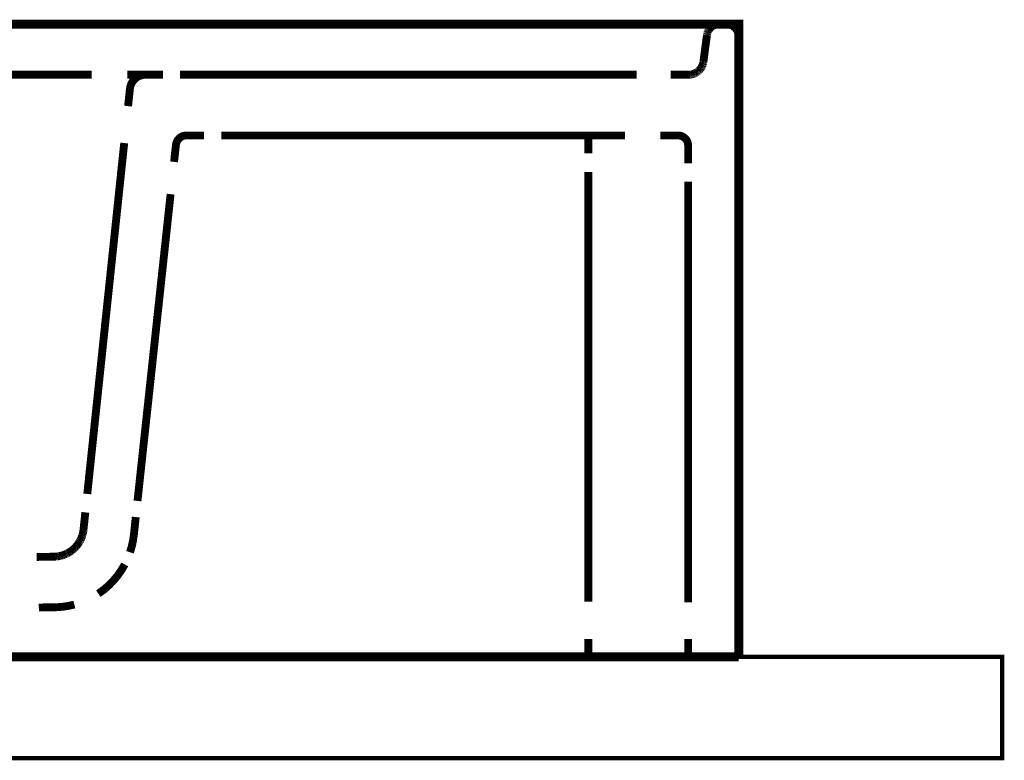
# Model space of a CAD drawing. Extents: x 65 to 478, y -248 to -11.
# Drawn here: x 149 to 168, y -165 to -151 of the extents above; entities that cross this region are included whole.
import ezdxf

# ---------------------------------------------------------------- set-up
doc = ezdxf.new("R2010")
doc.units = 0
for name, pattern in [('AIGENLINE004', [0.0148, 0.0074, -0.0074]), ('AIGENLINE005', [0.0156, 0.0078, -0.0078]), ('AIGENLINE006', [0.0184, 0.0092, -0.0092]), ('AIGENLINE007', [0.0218, 0.0109, -0.0109]), ('AIGENLINE008', [0.0226, 0.0113, -0.0113]), ('AIGENLINE009', [0.0232, 0.0116, -0.0116]), ('AIGENLINE010', [0.024, 0.012, -0.012]), ('AIGENLINE011', [0.0246, 0.0123, -0.0123]), ('AIGENLINE012', [0.0254, 0.0127, -0.0127]), ('AIGENLINE019', [0.0142, 0.0071, -0.0071]), ('AIGENLINE022', [0.019, 0.0095, -0.0095]), ('AIGENLINE023', [1.3054, 0.6527, -0.6527]), ('AIGENLINE025', [0.7786, 0.3893, -0.3893]), ('AIGENLINE026', [1.1898, 0.5949, -0.5949]), ('AIGENLINE033', [1.2082, 0.6041, -0.6041]), ('AIGENLINE035', [1.3132, 0.6566, -0.6566]), ('AIGENLINE041', [1.2856, 0.6428, -0.6428]), ('AIGENLINE056', [1.1418, 0.5709, -0.5709]), ('AIGENLINE057', [0.9316, 0.4658, -0.4658]), ('AIGENLINE061', [0.5558, 0.2779, -0.2779]), ('AIGENLINE063', [0.2328, 0.1164, -0.1164]), ('AIGENLINE064', [0.9386, 0.4693, -0.4693]), ('AIGENLINE066', [1.235, 0.6175, -0.6175]), ('AIGENLINE069', [1.2582, 0.6291, -0.6291]), ('AIGENLINE074', [1.2342, 0.6171, -0.6171]), ('AIGENLINE075', [0.519, 0.2595, -0.2595]), ('AIGENLINE080', [1.249, 0.6245, -0.6245])]:
    doc.linetypes.add(name, pattern=pattern)
doc.layers.add('LAYER_21', color=7, linetype='CONTINUOUS')
doc.layers.add('LAYER_34', color=7, linetype='CONTINUOUS')

# ---------------------------------------------------------------- blocks, each defined once
blk = doc.blocks.new('AIGNBL150200F1')
at = {"layer": 'LAYER_21', "linetype": 'AIGENLINE004', "const_width": 0.1552, "flags": 128}
for points in [[(162.7507, -150.7271), (162.7466, -150.7195)], [(162.7549, -150.735), (162.7507, -150.7271)], [(162.7583, -150.7426), (162.7549, -150.735)], [(162.7617, -150.7505), (162.7583, -150.7426)], [(162.7645, -150.7584), (162.7617, -150.7505)], [(162.7673, -150.7667), (162.7645, -150.7588)], [(162.7693, -150.7746), (162.7673, -150.7663)], [(162.7721, -150.7829), (162.7693, -150.7746)], [(162.7735, -150.7915), (162.7721, -150.7832)], [(162.7755, -150.7994), (162.7735, -150.7915)], [(162.7762, -150.8084), (162.7755, -150.8001)], [(162.7776, -150.8166), (162.7762, -150.8084)], [(162.7776, -150.8252), (162.7769, -150.817)], [(162.779, -150.8335), (162.7776, -150.8252)], [(162.779, -150.8425), (162.779, -150.8338)]]:
    blk.add_lwpolyline(points, dxfattribs=at)
blk = doc.blocks.new('AIGNBL150200F2')
at = {"layer": 'LAYER_21', "linetype": 'AIGENLINE004', "const_width": 0.1552, "flags": 128}
for points in [[(162.7328, -150.6978), (162.728, -150.6909)], [(162.7383, -150.705), (162.7328, -150.6978)], [(162.7425, -150.7122), (162.7376, -150.7047)]]:
    blk.add_lwpolyline(points, dxfattribs=at)
blk = doc.blocks.new('AIGNBL150200F3')
at = {"layer": 'LAYER_21', "linetype": 'AIGENLINE004', "const_width": 0.1552, "flags": 128}
for points in [[(162.7059, -150.665), (162.6991, -150.6592)], [(162.7115, -150.6712), (162.7059, -150.665)], [(162.717, -150.6778), (162.7115, -150.6712)], [(162.7232, -150.6847), (162.717, -150.6778)]]:
    blk.add_lwpolyline(points, dxfattribs=at)
blk = doc.blocks.new('AIGNBL150200F4')
at = {"layer": 'LAYER_21', "linetype": 'AIGENLINE004', "const_width": 0.1552, "flags": 128}
for points in [[(162.6798, -150.643), (162.6729, -150.6382)], [(162.686, -150.6485), (162.6798, -150.6433)], [(162.6928, -150.6537), (162.686, -150.6478)]]:
    blk.add_lwpolyline(points, dxfattribs=at)
blk = doc.blocks.new('AIGNBL150200F5')
at = {"layer": 'LAYER_21', "linetype": 'AIGENLINE004', "const_width": 0.1552, "flags": 128}
for points in [[(162.6288, -150.6127), (162.6205, -150.6096)], [(162.6364, -150.6161), (162.6288, -150.6127)], [(162.6439, -150.6203), (162.6364, -150.6161)], [(162.6515, -150.6244), (162.6439, -150.6199)]]:
    blk.add_lwpolyline(points, dxfattribs=at)
blk = doc.blocks.new('AIGNBL150200F6')
at = {"layer": 'LAYER_21', "linetype": 'AIGENLINE004', "const_width": 0.1552, "flags": 128}
for points in [[(162.5798, -150.5972), (162.5716, -150.5958)], [(162.5881, -150.5992), (162.5798, -150.5975)], [(162.5964, -150.6013), (162.5881, -150.5992)]]:
    blk.add_lwpolyline(points, dxfattribs=at)
blk = doc.blocks.new('AIGNBL150200F7')
at = {"layer": 'LAYER_21', "linetype": 'AIGENLINE004', "const_width": 0.1552, "flags": 128}
for points in [[(162.5371, -150.5924), (162.5289, -150.5924)], [(162.5461, -150.593), (162.5371, -150.5927)], [(162.5543, -150.5934), (162.5461, -150.5927)], [(162.5626, -150.5944), (162.5543, -150.5934)]]:
    blk.add_lwpolyline(points, dxfattribs=at)
blk = doc.blocks.new('AIGNBL150200F8')
at = {"layer": 'LAYER_21', "linetype": 'AIGENLINE004', "const_width": 0.1552, "flags": 128}
for points in [[(162.3718, -150.5934), (162.3642, -150.5944)], [(162.3807, -150.593), (162.3718, -150.5937)], [(162.389, -150.5924), (162.3807, -150.5927)], [(162.398, -150.5924), (162.389, -150.5924)]]:
    blk.add_lwpolyline(points, dxfattribs=at)
blk = doc.blocks.new('AIGNBL150200F9')
at = {"layer": 'LAYER_21', "linetype": 'AIGENLINE004', "const_width": 0.1552, "flags": 128}
for points in [[(162.3056, -150.6096), (162.298, -150.6127)], [(162.3139, -150.6068), (162.3056, -150.6096)]]:
    blk.add_lwpolyline(points, dxfattribs=at)
blk = doc.blocks.new('AIGNBL150200FA')
at = {"layer": 'LAYER_21', "linetype": 'AIGENLINE004', "const_width": 0.1552, "flags": 128}
for points in [[(162.2677, -150.6285), (162.2602, -150.6334)], [(162.2746, -150.6244), (162.267, -150.6285)], [(162.2822, -150.6203), (162.2746, -150.6248)], [(162.2898, -150.6161), (162.2822, -150.6203)]]:
    blk.add_lwpolyline(points, dxfattribs=at)
blk = doc.blocks.new('AIGNBL150200FB')
at = {"layer": 'LAYER_21', "linetype": 'AIGENLINE004', "const_width": 0.1552, "flags": 128}
for points in [[(162.2526, -150.6382), (162.2457, -150.6433)], [(162.2395, -150.6485), (162.2326, -150.654)], [(162.2464, -150.6433), (162.2395, -150.6485)]]:
    blk.add_lwpolyline(points, dxfattribs=at)
blk = doc.blocks.new('AIGNBL150200FC')
at = {"layer": 'LAYER_21', "linetype": 'AIGENLINE005', "const_width": 0.1552, "flags": 128}
for points in [[(162.203, -150.685), (162.1981, -150.6916)], [(162.2085, -150.6781), (162.203, -150.685)]]:
    blk.add_lwpolyline(points, dxfattribs=at)
blk = doc.blocks.new('AIGNBL150200FD')
at = {"layer": 'LAYER_21', "linetype": 'AIGENLINE004', "const_width": 0.1552, "flags": 128}
for points in [[(162.1885, -150.7054), (162.1837, -150.7129)], [(162.1933, -150.6985), (162.1885, -150.7054)], [(162.1981, -150.6916), (162.1933, -150.6988)]]:
    blk.add_lwpolyline(points, dxfattribs=at)
blk = doc.blocks.new('AIGNBL150200FE')
at = {"layer": 'LAYER_21', "linetype": 'AIGENLINE004', "const_width": 0.1552, "flags": 128}
for points in [[(162.1678, -150.7432), (162.1651, -150.7512)], [(162.1713, -150.7353), (162.1678, -150.7432)], [(162.1747, -150.7278), (162.1713, -150.7353)], [(162.1795, -150.7202), (162.1747, -150.7278)]]:
    blk.add_lwpolyline(points, dxfattribs=at)
blk = doc.blocks.new('AIGNBL150200FF')
at = {"layer": 'LAYER_21', "linetype": 'AIGENLINE004', "const_width": 0.1552, "flags": 128}
for points in [[(162.1513, -150.8004), (162.1492, -150.8087)], [(162.1527, -150.7922), (162.1513, -150.8004)], [(162.1547, -150.7836), (162.1527, -150.7922)], [(162.1561, -150.7753), (162.1547, -150.7836)], [(162.1589, -150.7674), (162.1561, -150.7753)], [(162.1616, -150.7591), (162.1589, -150.7674)]]:
    blk.add_lwpolyline(points, dxfattribs=at)
blk = doc.blocks.new('AIGNBL15020100')
at = {"layer": 'LAYER_21', "linetype": 'AIGENLINE006', "const_width": 0.1552, "flags": 128}
for points in [[(162.0583, -151.4109), (162.0541, -151.4205)], [(162.0617, -151.4016), (162.0576, -151.4109)], [(162.0659, -151.3913), (162.0617, -151.4013)], [(162.0686, -151.382), (162.0659, -151.3913)], [(162.0714, -151.372), (162.0686, -151.382)], [(162.0741, -151.3623), (162.0714, -151.372)], [(162.0762, -151.3524), (162.0741, -151.3623)], [(162.0782, -151.342), (162.0769, -151.3524)], [(162.0803, -151.332), (162.0782, -151.3424)], [(162.028, -151.4643), (162.0218, -151.4729)], [(162.0341, -151.456), (162.028, -151.4643)], [(162.0397, -151.4474), (162.0341, -151.456)], [(162.0452, -151.4388), (162.0397, -151.4474)], [(162.0493, -151.4292), (162.0445, -151.4381)], [(162.0541, -151.4202), (162.0493, -151.4292)]]:
    blk.add_lwpolyline(points, dxfattribs=at)
blk = doc.blocks.new('AIGNBL15020101')
at = {"layer": 'LAYER_21', "linetype": 'AIGENLINE006', "const_width": 0.1552, "flags": 128}
for points in [[(161.9646, -151.5308), (161.9563, -151.5366)], [(161.9722, -151.5243), (161.9646, -151.5308)], [(161.9804, -151.5181), (161.9722, -151.5246)], [(161.9873, -151.5108), (161.9804, -151.5181)], [(161.9956, -151.5036), (161.9873, -151.5112)], [(162.0025, -151.4964), (161.9949, -151.5043)], [(162.0087, -151.4888), (162.0018, -151.4964)], [(162.0155, -151.4808), (162.0087, -151.4888)]]:
    blk.add_lwpolyline(points, dxfattribs=at)
blk = doc.blocks.new('AIGNBL15020102')
at = {"layer": 'LAYER_21', "linetype": 'AIGENLINE006', "const_width": 0.1552, "flags": 128}
for points in [[(161.8929, -151.5711), (161.8833, -151.5746)], [(161.9026, -151.5673), (161.8929, -151.5711)], [(161.9115, -151.5629), (161.9026, -151.5673)], [(161.9211, -151.558), (161.9122, -151.5629)], [(161.9301, -151.5532), (161.9211, -151.558)], [(161.9391, -151.548), (161.9301, -151.5532)], [(161.948, -151.5425), (161.9391, -151.548)]]:
    blk.add_lwpolyline(points, dxfattribs=at)
blk = doc.blocks.new('AIGNBL15020103')
at = {"layer": 'LAYER_21', "linetype": 'AIGENLINE006', "const_width": 0.1552, "flags": 128}
for points in [[(161.8433, -151.5859), (161.8337, -151.5873)], [(161.8536, -151.5835), (161.8433, -151.5856)], [(161.864, -151.5811), (161.8543, -151.5835)], [(161.8736, -151.578), (161.864, -151.5807)]]:
    blk.add_lwpolyline(points, dxfattribs=at)
blk = doc.blocks.new('AIGNBL15020104')
at = {"layer": 'LAYER_21', "linetype": 'AIGENLINE006', "const_width": 0.1552, "flags": 128}
for points in [[(161.793, -151.5921), (161.7826, -151.5921)], [(161.8033, -151.5911), (161.793, -151.5918)], [(161.8137, -151.5904), (161.8033, -151.5911)], [(161.8233, -151.5894), (161.8137, -151.5908)]]:
    blk.add_lwpolyline(points, dxfattribs=at)
blk = doc.blocks.new('AIGNBL15020105')
at = {"layer": 'LAYER_21', "linetype": 'AIGENLINE007', "const_width": 0.1552, "flags": 128}
for points in [[(149.8302, -160.6014), (149.8282, -160.6138)], [(149.8316, -160.5893), (149.8302, -160.6014)]]:
    blk.add_lwpolyline(points, dxfattribs=at)
blk = doc.blocks.new('AIGNBL15020106')
at = {"layer": 'LAYER_21', "linetype": 'AIGENLINE008', "const_width": 0.1552, "flags": 128}
for points in [[(149.8206, -160.651), (149.8172, -160.6634)], [(149.8234, -160.6382), (149.8206, -160.6507)], [(149.8261, -160.6259), (149.8234, -160.6382)], [(149.8282, -160.6138), (149.8261, -160.6259)]]:
    blk.add_lwpolyline(points, dxfattribs=at)
blk = doc.blocks.new('AIGNBL15020107')
at = {"layer": 'LAYER_21', "linetype": 'AIGENLINE009', "const_width": 0.1552, "flags": 128}
for points in [[(149.8068, -160.7006), (149.8027, -160.713)], [(149.8102, -160.6882), (149.8068, -160.7006)], [(149.8144, -160.6758), (149.8102, -160.6882)], [(149.8172, -160.6634), (149.8137, -160.6758)]]:
    blk.add_lwpolyline(points, dxfattribs=at)
blk = doc.blocks.new('AIGNBL15020108')
at = {"layer": 'LAYER_21', "linetype": 'AIGENLINE010', "const_width": 0.1552, "flags": 128}
for points in [[(149.7882, -160.7502), (149.782, -160.7626)], [(149.7937, -160.7378), (149.7882, -160.7502)], [(149.7641, -160.7988), (149.7579, -160.8109)], [(149.771, -160.7867), (149.7641, -160.7984)], [(149.7765, -160.7747), (149.771, -160.7867)], [(149.7827, -160.7626), (149.7765, -160.7747)]]:
    blk.add_lwpolyline(points, dxfattribs=at)
blk = doc.blocks.new('AIGNBL15020109')
at = {"layer": 'LAYER_21', "linetype": 'AIGENLINE011', "const_width": 0.1552, "flags": 128}
for points in [[(149.7042, -160.8904), (149.6952, -160.9015)], [(149.7124, -160.8794), (149.7042, -160.8904)], [(149.7207, -160.8684), (149.7124, -160.8798)], [(149.729, -160.857), (149.7207, -160.8687)], [(149.7366, -160.8456), (149.729, -160.857)], [(149.7441, -160.8343), (149.7366, -160.8456)], [(149.7517, -160.8222), (149.7434, -160.8336)], [(149.7579, -160.8109), (149.751, -160.8222)]]:
    blk.add_lwpolyline(points, dxfattribs=at)
blk = doc.blocks.new('AIGNBL1502010A')
at = {"layer": 'LAYER_21', "linetype": 'AIGENLINE011', "const_width": 0.1552, "flags": 128}
for points in [[(149.6573, -160.9421), (149.647, -160.9518)], [(149.6669, -160.9321), (149.6573, -160.9421)]]:
    blk.add_lwpolyline(points, dxfattribs=at)
blk = doc.blocks.new('AIGNBL1502010B')
at = {"layer": 'LAYER_21', "linetype": 'AIGENLINE012', "const_width": 0.1552, "flags": 128}
for points in [[(149.6263, -160.9703), (149.6153, -160.979)], [(149.6373, -160.9611), (149.6263, -160.9703)], [(149.647, -160.9518), (149.6373, -160.9611)]]:
    blk.add_lwpolyline(points, dxfattribs=at)
blk = doc.blocks.new('AIGNBL1502010C')
at = {"layer": 'LAYER_21', "linetype": 'AIGENLINE011', "const_width": 0.1552, "flags": 128}
for points in [[(149.6049, -160.9876), (149.5939, -160.9959)], [(149.6153, -160.979), (149.6049, -160.9872)]]:
    blk.add_lwpolyline(points, dxfattribs=at)
blk = doc.blocks.new('AIGNBL1502010D')
at = {"layer": 'LAYER_21', "linetype": 'AIGENLINE011', "const_width": 0.1552, "flags": 128}
for points in [[(149.5119, -161.0472), (149.4995, -161.053)], [(149.5236, -161.0407), (149.5119, -161.0475)], [(149.536, -161.0341), (149.5243, -161.0407)], [(149.5477, -161.0269), (149.536, -161.0341)], [(149.5595, -161.02), (149.5477, -161.0272)]]:
    blk.add_lwpolyline(points, dxfattribs=at)
blk = doc.blocks.new('AIGNBL1502010E')
at = {"layer": 'LAYER_21', "linetype": 'AIGENLINE010', "const_width": 0.1552, "flags": 128}
for points in [[(149.4878, -161.0592), (149.4754, -161.0644)], [(149.4988, -161.053), (149.4878, -161.0592)]]:
    blk.add_lwpolyline(points, dxfattribs=at)
blk = doc.blocks.new('AIGNBL1502010F')
at = {"layer": 'LAYER_21', "linetype": 'AIGENLINE010', "const_width": 0.1552, "flags": 128}
for points in [[(149.4251, -161.0837), (149.412, -161.0875)], [(149.4375, -161.0796), (149.4251, -161.084)], [(149.4499, -161.0747), (149.4375, -161.0792)], [(149.4623, -161.0703), (149.4499, -161.0754)]]:
    blk.add_lwpolyline(points, dxfattribs=at)
blk = doc.blocks.new('AIGNBL15020110')
at = {"layer": 'LAYER_21', "linetype": 'AIGENLINE009', "const_width": 0.1552, "flags": 128}
for points in [[(149.3741, -161.0978), (149.361, -161.1006)], [(149.3865, -161.0951), (149.3741, -161.0982)], [(149.3996, -161.0913), (149.3865, -161.0951)], [(149.412, -161.0875), (149.3996, -161.0913)]]:
    blk.add_lwpolyline(points, dxfattribs=at)
blk = doc.blocks.new('AIGNBL15020111')
at = {"layer": 'LAYER_21', "linetype": 'AIGENLINE009', "const_width": 0.1552, "flags": 128}
for points in [[(149.3362, -161.1057), (149.3238, -161.1078)], [(149.3486, -161.1033), (149.3362, -161.1057)]]:
    blk.add_lwpolyline(points, dxfattribs=at)
blk = doc.blocks.new('AIGNBL15020112')
at = {"layer": 'LAYER_21', "linetype": 'AIGENLINE007', "const_width": 0.1552, "flags": 128}
for points in [[(149.2735, -161.113), (149.2611, -161.1137)], [(149.2859, -161.1123), (149.2742, -161.113)], [(149.2983, -161.1109), (149.2859, -161.1123)], [(149.3107, -161.1096), (149.2983, -161.1109)], [(149.3231, -161.1078), (149.3107, -161.1099)]]:
    blk.add_lwpolyline(points, dxfattribs=at)
blk = doc.blocks.new('AIGNBL150100F0')
at = {"layer": 'LAYER_21'}
for points, const_width in [([(162.7783, -163.0922), (92.7788, -163.0922), (92.7788, -150.5924), (162.7783, -150.5924), (162.7783, -163.0926)], 0.1764), ([(162.5289, -150.5924), (162.1761, -150.5924)], 0.1552), ([(162.779, -151.1946), (162.779, -150.8425)], 0.1552), ([(151.0491, -151.5921), (150.6964, -151.5921)], 0.1552), ([(151.4019, -151.5921), (151.0491, -151.5921)], 0.1552), ([(161.7826, -151.5921), (161.4299, -151.5921)], 0.1552), ([(150.7508, -151.8605), (150.7136, -152.2119)], 0.1552), ([(151.6603, -152.9629), (151.6224, -153.3133)], 0.1552), ([(152.2122, -152.792), (151.8594, -152.792)], 0.1552), ([(159.8059, -153.1448), (159.8059, -152.792)], 0.1552), ([(161.5787, -152.792), (161.2259, -152.792)], 0.1552), ([(161.7785, -153.3446), (161.7785, -152.9922)], 0.1552), ([(149.8688, -160.2383), (149.8316, -160.5897)], 0.1552), ([(150.8652, -160.3309), (150.8279, -160.6817)], 0.1552), ([(149.2611, -161.1137), (148.909, -161.1185)], 0.1552), ([(149.3031, -162.1124), (148.9503, -162.1172)], 0.1552), ([(159.8059, -163.0922), (159.8059, -162.7391)], 0.1552), ([(161.7785, -163.0922), (161.7785, -162.7391)], 0.1552), ([(162.779, -163.0922), (162.779, -162.7391)], 0.1552), ([(161.7785, -163.0922), (161.4257, -163.0922)], 0.1552), ([(162.1313, -163.0922), (161.7785, -163.0922)], 0.1552), ([(162.779, -163.0922), (162.4262, -163.0922)], 0.1552)]:
    blk.add_lwpolyline(points, dxfattribs=dict(at, const_width=const_width))
at = {"layer": 'LAYER_21', "linetype": 'AIGENLINE069', "const_width": 0.1552, "flags": 128}
blk.add_lwpolyline([(161.4692, -150.5927), (93.9591, -150.6096)], dxfattribs=at)
at = {"layer": 'LAYER_21', "linetype": 'AIGENLINE005', "const_width": 0.1552, "flags": 128}
for points in [[(162.2608, -150.6334), (162.2526, -150.6382)], [(162.298, -150.6127), (162.2898, -150.6161)], [(162.3215, -150.6041), (162.3139, -150.6068)], [(162.347, -150.5972), (162.3387, -150.5989)], [(162.3635, -150.5944), (162.3552, -150.5961)], [(162.5709, -150.5958), (162.5633, -150.5944)], [(162.604, -150.6041), (162.5964, -150.6016)], [(162.6205, -150.6096), (162.6122, -150.6065)], [(162.6591, -150.6285), (162.6515, -150.6244)], [(162.6729, -150.6378), (162.6653, -150.633)], [(162.1651, -150.7512), (162.1616, -150.7594)], [(162.1837, -150.7126), (162.1795, -150.7202)], [(162.2209, -150.6657), (162.2147, -150.672)], [(162.2333, -150.654), (162.2264, -150.6595)], [(162.6991, -150.6595), (162.6928, -150.654)], [(162.728, -150.6913), (162.7225, -150.6847)], [(162.7466, -150.7198), (162.7418, -150.7122)]]:
    blk.add_lwpolyline(points, dxfattribs=at)
at = {"layer": 'LAYER_21', "linetype": 'AIGENLINE019', "const_width": 0.1552, "flags": 128}
for points in [[(162.3297, -150.6016), (162.3215, -150.6041)], [(162.6653, -150.633), (162.6584, -150.6285)]]:
    blk.add_lwpolyline(points, dxfattribs=at)
at = {"layer": 'LAYER_21', "linetype": 'AIGENLINE004', "const_width": 0.1552, "flags": 128}
for points in [[(162.338, -150.5992), (162.3297, -150.6013)], [(162.3545, -150.5958), (162.347, -150.5972)], [(162.6122, -150.6065), (162.604, -150.6041)], [(162.2147, -150.672), (162.2085, -150.6781)], [(162.2264, -150.6595), (162.2202, -150.6657)]]:
    blk.add_lwpolyline(points, dxfattribs=at)
at = {"layer": 'LAYER_21', "linetype": 'AIGENLINE063', "const_width": 0.1552, "flags": 128}
blk.add_lwpolyline([(162.5289, -150.5924), (162.398, -150.5924)], dxfattribs=at)
at = {"layer": 'LAYER_21', "linetype": 'AIGENLINE064', "const_width": 0.1552, "flags": 128}
blk.add_lwpolyline([(162.1499, -150.809), (162.0803, -151.3317)], dxfattribs=at)
at = {"layer": 'LAYER_21', "linetype": 'AIGENLINE080', "const_width": 0.1552, "flags": 128}
blk.add_lwpolyline([(149.9942, -151.5921), (94.1906, -151.5921)], dxfattribs=at)
at = {"layer": 'LAYER_21', "linetype": 'AIGENLINE025', "const_width": 0.1552, "flags": 128}
blk.add_lwpolyline([(151.0491, -151.5921, 0.3666538), (150.7508, -151.8605)], format="xyb", dxfattribs=at)
at = {"layer": 'LAYER_21', "linetype": 'AIGENLINE026', "const_width": 0.1552, "flags": 128}
blk.add_lwpolyline([(160.7609, -151.5921), (151.7361, -151.5921)], dxfattribs=at)
at = {"layer": 'LAYER_21', "linetype": 'AIGENLINE022', "const_width": 0.1552, "flags": 128}
for points in [[(161.8337, -151.5877), (161.8233, -151.5894)], [(161.8833, -151.5746), (161.8736, -151.578)], [(161.9556, -151.5366), (161.948, -151.5425)], [(162.0218, -151.4729), (162.0155, -151.4812)]]:
    blk.add_lwpolyline(points, dxfattribs=at)
at = {"layer": 'LAYER_21', "linetype": 'AIGENLINE033', "const_width": 0.1552, "flags": 128}
blk.add_lwpolyline([(162.779, -162.0604), (162.779, -151.5342)], dxfattribs=at)
at = {"layer": 'LAYER_21', "linetype": 'AIGENLINE023', "const_width": 0.1552, "flags": 128}
blk.add_lwpolyline([(150.6371, -152.9412), (149.9074, -159.8735)], dxfattribs=at)
at = {"layer": 'LAYER_21', "linetype": 'AIGENLINE075', "const_width": 0.1552, "flags": 128}
blk.add_lwpolyline([(151.8594, -152.792, 0.3670185), (151.6603, -152.9712)], format="xyb", dxfattribs=at)
at = {"layer": 'LAYER_21', "linetype": 'AIGENLINE074', "const_width": 0.1552, "flags": 128}
blk.add_lwpolyline([(160.5321, -152.792), (152.5581, -152.792)], dxfattribs=at)
at = {"layer": 'LAYER_21', "linetype": 'AIGENLINE061', "const_width": 0.1552, "flags": 128}
blk.add_lwpolyline([(161.7785, -152.9919, 0.41428), (161.5787, -152.792)], format="xyb", dxfattribs=at)
at = {"layer": 'LAYER_21', "linetype": 'AIGENLINE035', "const_width": 0.1552, "flags": 128}
blk.add_lwpolyline([(159.8059, -162.0011), (159.8059, -153.5138)], dxfattribs=at)
at = {"layer": 'LAYER_21', "linetype": 'AIGENLINE041', "const_width": 0.1552, "flags": 128}
blk.add_lwpolyline([(161.7785, -162.0167), (161.7785, -153.7064)], dxfattribs=at)
at = {"layer": 'LAYER_21', "linetype": 'AIGENLINE056', "const_width": 0.1552, "flags": 128}
blk.add_lwpolyline([(151.5535, -153.9513), (150.8996, -160.0119)], dxfattribs=at)
at = {"layer": 'LAYER_21', "linetype": 'AIGENLINE009', "const_width": 0.1552, "flags": 128}
blk.add_lwpolyline([(149.7979, -160.7254), (149.793, -160.7378)], dxfattribs=at)
at = {"layer": 'LAYER_21', "linetype": 'AIGENLINE010', "const_width": 0.1552, "flags": 128}
blk.add_lwpolyline([(149.8027, -160.7133), (149.7979, -160.7254)], dxfattribs=at)
at = {"layer": 'LAYER_21', "const_width": 0.1552}
for points in [[(150.7522, -161.0265, 0.0532753), (150.8279, -160.6817)], [(149.3031, -162.1124, 0.055024), (149.6518, -162.0594)]]:
    blk.add_lwpolyline(points, format="xyb", dxfattribs=at)
at = {"layer": 'LAYER_21', "linetype": 'AIGENLINE012', "const_width": 0.1552, "flags": 128}
for points in [[(149.6766, -160.9218), (149.6669, -160.9321)], [(149.6952, -160.9015), (149.6862, -160.9121)], [(149.5712, -161.0124), (149.5595, -161.02)], [(149.5939, -160.9959), (149.5822, -161.0045)]]:
    blk.add_lwpolyline(points, dxfattribs=at)
at = {"layer": 'LAYER_21', "linetype": 'AIGENLINE011', "const_width": 0.1552, "flags": 128}
for points in [[(149.6855, -160.9115), (149.6766, -160.9218)], [(149.4754, -161.0644), (149.4623, -161.0699)], [(149.5822, -161.0045), (149.5712, -161.0124)]]:
    blk.add_lwpolyline(points, dxfattribs=at)
at = {"layer": 'LAYER_21', "linetype": 'AIGENLINE008', "const_width": 0.1552, "flags": 128}
blk.add_lwpolyline([(149.361, -161.1013), (149.3486, -161.1033)], dxfattribs=at)
at = {"layer": 'LAYER_21', "linetype": 'AIGENLINE057', "const_width": 0.1552, "flags": 128}
blk.add_lwpolyline([(150.1258, -161.8444, 0.1235442), (150.6481, -161.267)], format="xyb", dxfattribs=at)
at = {"layer": 'LAYER_21', "linetype": 'AIGENLINE066', "const_width": 0.1552, "flags": 128}
blk.add_lwpolyline([(160.7319, -163.0922), (126.3795, -163.0922)], dxfattribs=at)
at = {"layer": 'LAYER_21'}
for name in ['AIGNBL150200FB', 'AIGNBL150200FA', 'AIGNBL150200F9', 'AIGNBL150200F8', 'AIGNBL150200F7', 'AIGNBL150200F6', 'AIGNBL150200F5', 'AIGNBL150200F4', 'AIGNBL150200FF', 'AIGNBL150200FE', 'AIGNBL150200FD', 'AIGNBL150200FC', 'AIGNBL150200F3', 'AIGNBL150200F2', 'AIGNBL150200F1', 'AIGNBL15020100', 'AIGNBL15020104', 'AIGNBL15020103', 'AIGNBL15020102', 'AIGNBL15020101', 'AIGNBL15020108', 'AIGNBL15020107', 'AIGNBL15020106', 'AIGNBL15020105', 'AIGNBL1502010A', 'AIGNBL15020109', 'AIGNBL15020112', 'AIGNBL15020111', 'AIGNBL15020110', 'AIGNBL1502010F', 'AIGNBL1502010E', 'AIGNBL1502010D', 'AIGNBL1502010C', 'AIGNBL1502010B']:
    blk.add_blockref(name, (0, 0), dxfattribs=at)

msp = doc.modelspace()

# ---------------------------------------------------------------- linework, layer by layer
at = {"layer": 'LAYER_34', "const_width": 0.0882}
msp.add_lwpolyline([(167.9807, -165.0924), (87.9808, -165.0924), (87.9808, -163.0922), (167.9807, -163.0922)], close=True, dxfattribs=at)

# ---------------------------------------------------------------- block references
at = {"layer": 'LAYER_21'}
msp.add_blockref('AIGNBL150100F0', (0, 0), dxfattribs=at)

doc.saveas('drawing.dxf')
